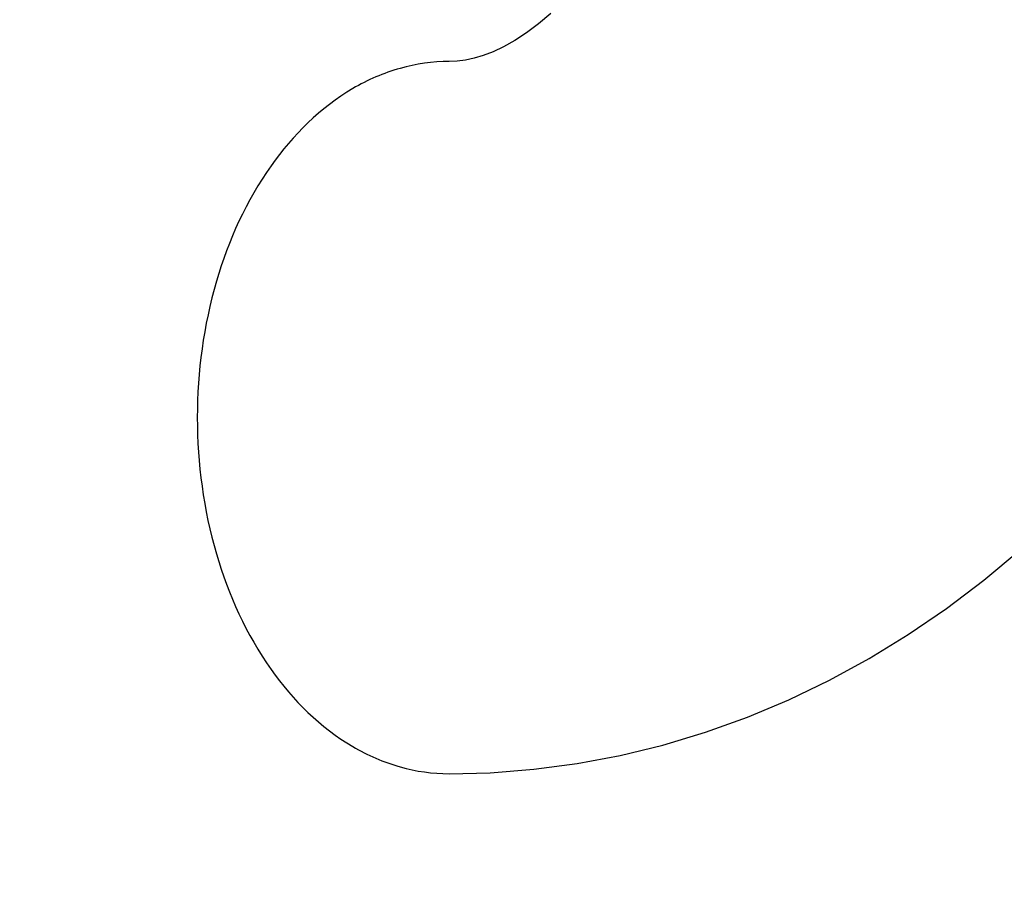
# Model space of a CAD drawing. Units: millimetres. Extents: x -163 to 2398, y 96 to 5246.
# Drawn here: x 1813 to 1897, y 2697 to 2770 of the extents above; entities that cross this region are included whole.
import ezdxf

# ---------------------------------------------------------------- set-up
doc = ezdxf.new("R2010")
doc.units = ezdxf.units.MM
doc.header["$LTSCALE"] = 20

msp = doc.modelspace()

# ---------------------------------------------------------------- linework, layer by layer
at = {"linetype": 'Continuous'}
msp.add_line((1849.772, 2706.574), (1849.779, 2706.574), dxfattribs=at)
for points in [[(1858.366, 2770.929), (1857.34, 2770.066), (1856.324, 2769.307), (1855.329, 2768.658), (1854.375, 2768.121), (1853.481, 2767.698), (1852.646, 2767.376), (1851.873, 2767.145), (1851.147, 2766.99), (1850.441, 2766.901), (1849.778, 2766.874)], [(1849.779, 2706.574), (1853.247, 2706.662), (1856.921, 2706.949), (1860.587, 2707.436), (1864.237, 2708.122), (1867.861, 2709.006), (1871.451, 2710.087), (1874.998, 2711.362), (1878.495, 2712.83), (1881.934, 2714.489), (1885.31, 2716.334), (1888.615, 2718.364), (1891.845, 2720.577), (1894.997, 2722.971), (1898.065, 2725.543)]]:
    msp.add_lwpolyline(points, dxfattribs=at)
for points, knots in [([(1844.122, 2873.724), (1839.015, 2873.724), (1828.563, 2872.242), (1813.731, 2865.756), (1800.185, 2855.353), (1784.037, 2836.338), (1770.03, 2805.359), (1766.34, 2777.894), (1766.34, 2763.724)], [0, 0, 0, 0, 0.103456, 0.210669, 0.324498, 0.446432, 0.712951, 1, 1, 1, 1]), ([(1849.779, 2873.724), (1844.672, 2873.724), (1834.22, 2872.242), (1819.388, 2865.756), (1805.842, 2855.353), (1789.694, 2836.338), (1775.687, 2805.359), (1771.997, 2777.894), (1771.997, 2763.724)], [0, 0, 0, 0, 0.103456, 0.210669, 0.324498, 0.446432, 0.712951, 1, 1, 1, 1]), ([(1759.887, 2805.819), (1754.905, 2788.811), (1752.207, 2761.625), (1757.656, 2726.834), (1766.079, 2702.758), (1778.391, 2682.178), (1793.997, 2666.273), (1812.114, 2656.099), (1825.353, 2653.724), (1831.748, 2653.724)], [0, 0, 0, 0, 0.278963, 0.418558, 0.552528, 0.677855, 0.79315, 0.899339, 1, 1, 1, 1]), ([(1768.726, 2805.819), (1763.744, 2788.811), (1761.046, 2761.625), (1766.494, 2726.835), (1774.917, 2702.758), (1787.23, 2682.178), (1802.836, 2666.274), (1820.953, 2656.1), (1834.191, 2653.724), (1840.586, 2653.724)], [0, 0, 0, 0, 0.278963, 0.418558, 0.552528, 0.677855, 0.79315, 0.899339, 1, 1, 1, 1]), ([(1756.516, 2804.701), (1751.615, 2787.967), (1748.994, 2761.199), (1754.542, 2726.949), (1763.073, 2703.152), (1775.64, 2682.636), (1791.8, 2666.575), (1810.87, 2656.165), (1824.898, 2653.724), (1831.748, 2653.724)], [0, 0, 0, 0, 0.272653, 0.409059, 0.540686, 0.665291, 0.782269, 0.892902, 1, 1, 1, 1]), ([(1849.778, 2766.874), (1848.379, 2766.874), (1845.515, 2766.464), (1839.937, 2764.033), (1833.919, 2758.014), (1829.482, 2748.146), (1828.46, 2740.61), (1828.46, 2736.726)], [0, 0, 0, 0, 0.103598, 0.210942, 0.445695, 0.712569, 1, 1, 1, 1]), ([(1771.997, 2763.724), (1771.997, 2749.554), (1775.687, 2722.088), (1789.694, 2691.109), (1805.842, 2672.094), (1819.388, 2661.691), (1834.22, 2655.206), (1844.672, 2653.724), (1849.779, 2653.724)], [0, 0, 0, 0, 0.287049, 0.553568, 0.675502, 0.789331, 0.896544, 1, 1, 1, 1]), ([(1828.46, 2736.726), (1828.46, 2732.843), (1829.48, 2725.307), (1833.916, 2715.439), (1839.932, 2709.419), (1845.508, 2706.986), (1848.372, 2706.575), (1849.772, 2706.574)], [0, 0, 0, 0, 0.287421, 0.554297, 0.789059, 0.896404, 1, 1, 1, 1]), ([(1771.148, 2725.651), (1773.784, 2715.545), (1780.99, 2696.653), (1797.873, 2673.145), (1816.308, 2659.856), (1832.149, 2654.599), (1840.169, 2653.724), (1844.122, 2653.724)], [0, 0, 0, 0, 0.28554, 0.546581, 0.781438, 0.891926, 1, 1, 1, 1]), ([(1893.07, 2672.336), (1895.966, 2675.08), (1907.437, 2687.643), (1915.419, 2703.15), (1919.659, 2715.417)], [0, 0, 0, 0, 0.235127, 1, 1, 1, 1])]:
    msp.add_open_spline(points, degree=3, knots=knots, dxfattribs=at)

doc.saveas('drawing.dxf')
